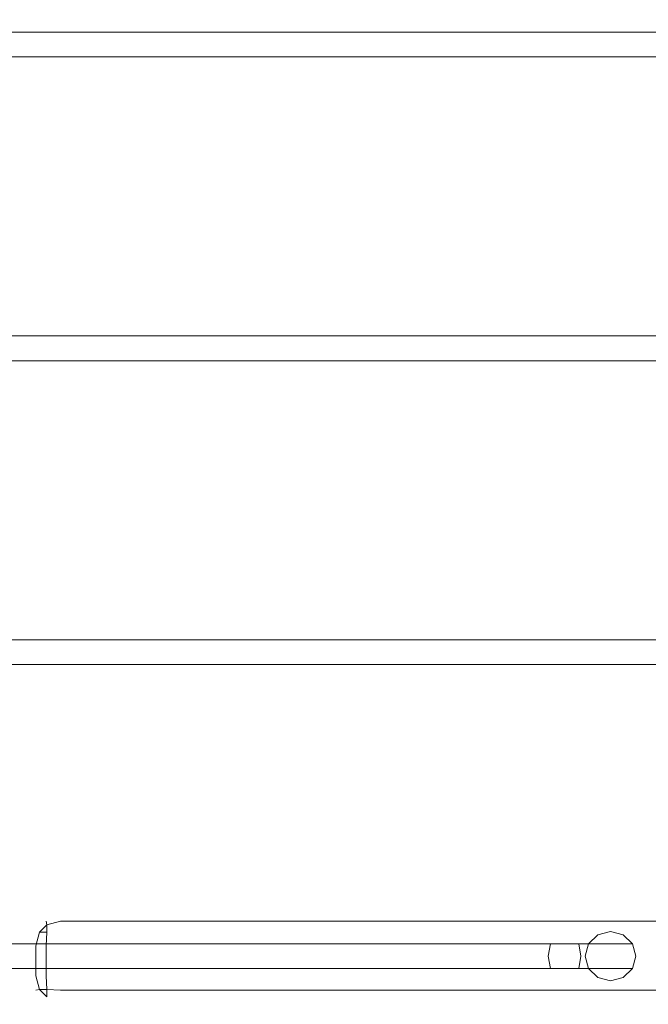
# Model space of a CAD drawing. Extents: x -65 to 65, y -145 to 0.
# Drawn here: x 21 to 43, y -145 to -110 of the extents above; entities that cross this region are included whole.
import ezdxf

# ---------------------------------------------------------------- set-up
doc = ezdxf.new("R2010")
doc.units = 0
doc.header["$LTSCALE"] = 500
doc.header["$MEASUREMENT"] = 0
doc.layers.add('FERRO_CHROM', color=7, linetype='Continuous')

msp = doc.modelspace()

# ---------------------------------------------------------------- linework, layer by layer
at = {"layer": 'FERRO_CHROM', "lineweight": 0}
for points, invisible_edges in [([(58.905, -110.5, -17.796), (0, -110.5, -17.796), (0, -110.384, -17.351), (58.905, -110.384, -17.351)], 15), ([(58.905, -110.384, -17.351), (0, -110.384, -17.351), (0, -110.5, -16.905), (58.905, -110.5, -16.905)], 15), ([(58.905, -110.818, -18.122), (0, -110.818, -18.122), (0, -110.5, -17.796), (58.905, -110.5, -17.796)], 14), ([(58.905, -110.5, -16.905), (0, -110.5, -16.905), (0, -110.818, -16.58), (58.905, -110.818, -16.58)], 15), ([(58.905, -111.253, -18.241), (0, -111.253, -18.241), (0, -110.818, -18.122), (58.905, -110.818, -18.122)], 15), ([(58.905, -110.818, -16.58), (0, -110.818, -16.58), (0, -111.253, -16.46), (58.905, -111.253, -16.46)], 14), ([(58.905, -111.687, -18.122), (0, -111.687, -18.122), (0, -111.253, -18.241), (58.905, -111.253, -18.241)], 14), ([(58.905, -111.253, -16.46), (0, -111.253, -16.46), (0, -111.687, -16.58), (58.905, -111.687, -16.58)], 15), ([(58.905, -112.005, -17.796), (0, -112.005, -17.796), (0, -111.687, -18.122), (58.905, -111.687, -18.122)], 15), ([(58.905, -111.687, -16.58), (0, -111.687, -16.58), (0, -112.005, -16.905), (58.905, -112.005, -16.905)], 14), ([(58.905, -112.122, -17.351), (0, -112.122, -17.351), (0, -112.005, -17.796), (58.905, -112.005, -17.796)], 15), ([(58.905, -112.005, -16.905), (0, -112.005, -16.905), (0, -112.122, -17.351), (58.905, -112.122, -17.351)], 15), ([(58.905, -121.185, -17.796), (0, -121.185, -17.796), (0, -121.068, -17.351), (58.905, -121.068, -17.351)], 15), ([(58.905, -121.068, -17.351), (0, -121.068, -17.351), (0, -121.185, -16.905), (58.905, -121.185, -16.905)], 15), ([(58.905, -121.503, -18.122), (0, -121.503, -18.122), (0, -121.185, -17.796), (58.905, -121.185, -17.796)], 14), ([(58.905, -121.185, -16.905), (0, -121.185, -16.905), (0, -121.503, -16.58), (58.905, -121.503, -16.58)], 15), ([(58.905, -121.937, -18.241), (0, -121.937, -18.241), (0, -121.503, -18.122), (58.905, -121.503, -18.122)], 15), ([(58.905, -121.503, -16.58), (0, -121.503, -16.58), (0, -121.937, -16.46), (58.905, -121.937, -16.46)], 14), ([(58.905, -122.372, -18.122), (0, -122.372, -18.122), (0, -121.937, -18.241), (58.905, -121.937, -18.241)], 14), ([(58.905, -121.937, -16.46), (0, -121.937, -16.46), (0, -122.372, -16.58), (58.905, -122.372, -16.58)], 15), ([(58.905, -122.69, -17.796), (0, -122.69, -17.796), (0, -122.372, -18.122), (58.905, -122.372, -18.122)], 15), ([(58.905, -122.372, -16.58), (0, -122.372, -16.58), (0, -122.69, -16.905), (58.905, -122.69, -16.905)], 14), ([(58.905, -122.806, -17.351), (0, -122.806, -17.351), (0, -122.69, -17.796), (58.905, -122.69, -17.796)], 15), ([(58.905, -122.69, -16.905), (0, -122.69, -16.905), (0, -122.806, -17.351), (58.905, -122.806, -17.351)], 15), ([(58.905, -131.869, -17.796), (0, -131.869, -17.796), (0, -131.752, -17.351), (58.905, -131.752, -17.351)], 15), ([(58.905, -131.752, -17.351), (0, -131.752, -17.351), (0, -131.869, -16.905), (58.905, -131.869, -16.905)], 15), ([(58.905, -132.187, -18.122), (0, -132.187, -18.122), (0, -131.869, -17.796), (58.905, -131.869, -17.796)], 14), ([(58.905, -131.869, -16.905), (0, -131.869, -16.905), (0, -132.187, -16.58), (58.905, -132.187, -16.58)], 15), ([(58.905, -132.621, -18.241), (0, -132.621, -18.241), (0, -132.187, -18.122), (58.905, -132.187, -18.122)], 15), ([(58.905, -132.187, -16.58), (0, -132.187, -16.58), (0, -132.621, -16.46), (58.905, -132.621, -16.46)], 14), ([(58.905, -133.056, -18.122), (0, -133.056, -18.122), (0, -132.621, -18.241), (58.905, -132.621, -18.241)], 14), ([(58.905, -132.621, -16.46), (0, -132.621, -16.46), (0, -133.056, -16.58), (58.905, -133.056, -16.58)], 15), ([(58.905, -133.374, -17.796), (0, -133.374, -17.796), (0, -133.056, -18.122), (58.905, -133.056, -18.122)], 15), ([(58.905, -133.056, -16.58), (0, -133.056, -16.58), (0, -133.374, -16.905), (58.905, -133.374, -16.905)], 14), ([(58.905, -133.49, -17.351), (0, -133.49, -17.351), (0, -133.374, -17.796), (58.905, -133.374, -17.796)], 15), ([(58.905, -133.374, -16.905), (0, -133.374, -16.905), (0, -133.49, -17.351), (58.905, -133.49, -17.351)], 15), ([(21.8, -142.447, -4.18), (22.167, -142.08, -4.18), (22.188, -142.209, -4.659), (21.93, -142.468, -4.659)], 11), ([(22.167, -142.08, 4.18), (21.8, -142.447, 4.18), (21.93, -142.468, 4.659), (22.188, -142.209, 4.659)], 11), ([(21.8, -142.447, -4.18), (21.8, -142.447, 4.18), (22.167, -142.08, 4.18), (22.167, -142.08, -4.18)], 11), ([(21.93, -142.468, -4.659), (22.188, -142.209, -4.659), (22.188, -142.468, -4.917), (21.93, -142.468, -4.659)], 15), ([(22.188, -142.468, 4.917), (22.188, -142.209, 4.659), (21.93, -142.468, 4.659), (22.188, -142.468, 4.917)], 15), ([(22.667, -141.946, -4.18), (22.667, -142.08, -4.68), (22.188, -142.209, -4.659), (22.167, -142.08, -4.18)], 9), ([(22.667, -141.946, 4.18), (22.167, -142.08, 4.18), (22.188, -142.209, 4.659), (22.667, -142.08, 4.68)], 9), ([(22.167, -142.08, -4.18), (22.167, -142.08, 4.18), (22.667, -141.946, 4.18), (22.667, -141.946, -4.18)], 15), ([(22.667, -142.08, -4.68), (22.667, -142.447, -5.047), (22.188, -142.468, -4.917), (22.188, -142.209, -4.659)], 11), ([(22.667, -142.447, 5.047), (22.667, -142.08, 4.68), (22.188, -142.209, 4.659), (22.188, -142.468, 4.917)], 11), ([(56.056, -141.946, -4.18), (22.667, -141.946, -4.18), (22.667, -141.946, 4.18), (56.056, -141.946, 4.18)], 15), ([(56.067, -142.08, -4.68), (22.667, -142.08, -4.68), (22.667, -141.946, -4.18), (56.056, -141.946, -4.18)], 15), ([(56.056, -141.946, 4.18), (22.667, -141.946, 4.18), (22.667, -142.08, 4.68), (56.067, -142.08, 4.68)], 11), ([(56.095, -142.446, -5.046), (22.667, -142.447, -5.047), (22.667, -142.08, -4.68), (56.067, -142.08, -4.68)], 11), ([(56.067, -142.08, 4.68), (22.667, -142.08, 4.68), (22.667, -142.447, 5.047), (56.095, -142.446, 5.046)], 15), ([(37.371, -142.553, -17.798), (0, -142.553, -17.798), (0, -142.437, -17.353), (37.371, -142.437, -17.353)], 15), ([(37.371, -142.437, -17.353), (0, -142.437, -17.353), (0, -142.553, -16.907), (37.371, -142.553, -16.907)], 15), ([(37.371, -142.871, -18.124), (0, -142.871, -18.124), (0, -142.553, -17.798), (37.371, -142.553, -17.798)], 14), ([(37.371, -142.553, -16.907), (0, -142.553, -16.907), (0, -142.871, -16.582), (37.371, -142.871, -16.582)], 15), ([(21.667, -142.946, -4.18), (21.8, -142.447, -4.18), (21.93, -142.468, -4.659), (21.8, -142.946, -4.68)], 15), ([(21.667, -142.946, 4.18), (21.8, -142.946, 4.68), (21.93, -142.468, 4.659), (21.8, -142.447, 4.18)], 15), ([(21.667, -142.946, -4.18), (21.667, -142.946, 4.18), (21.8, -142.447, 4.18), (21.8, -142.447, -4.18)], 15), ([(22.167, -142.946, -5.047), (21.8, -142.946, -4.68), (21.93, -142.468, -4.659), (22.188, -142.468, -4.917)], 9), ([(21.8, -142.946, 4.68), (22.167, -142.946, 5.047), (22.188, -142.468, 4.917), (21.93, -142.468, 4.659)], 9), ([(22.667, -142.946, -5.18), (22.167, -142.946, -5.047), (22.188, -142.468, -4.917), (22.667, -142.447, -5.047)], 15), ([(22.667, -142.946, 5.18), (22.667, -142.447, 5.047), (22.188, -142.468, 4.917), (22.167, -142.946, 5.047)], 15), ([(56.135, -142.946, -5.18), (22.667, -142.946, -5.18), (22.667, -142.447, -5.047), (56.095, -142.446, -5.046)], 15), ([(56.095, -142.446, 5.046), (22.667, -142.447, 5.047), (22.667, -142.946, 5.18), (56.135, -142.946, 5.18)], 15), ([(38.263, -142.553, -17.705), (37.371, -142.553, -17.798), (37.371, -142.437, -17.353), (38.185, -142.437, -17.266)], 15), ([(38.185, -142.437, -17.266), (37.371, -142.437, -17.353), (37.371, -142.553, -16.907), (38.108, -142.553, -16.828)], 15), ([(38.319, -142.871, -18.026), (37.371, -142.871, -18.124), (37.371, -142.553, -17.798), (38.263, -142.553, -17.705)], 14), ([(38.108, -142.553, -16.828), (37.371, -142.553, -16.907), (37.371, -142.871, -16.582), (38.051, -142.871, -16.507)], 11), ([(38.82, -142.553, -16.622), (38.108, -142.553, -16.828), (38.051, -142.871, -16.507), (38.709, -142.871, -16.315)], 11), ([(38.972, -142.437, -17.04), (38.185, -142.437, -17.266), (38.108, -142.553, -16.828), (38.82, -142.553, -16.622)], 15), ([(39.125, -142.553, -17.458), (38.263, -142.553, -17.705), (38.185, -142.437, -17.266), (38.972, -142.437, -17.04)], 15), ([(39.236, -142.871, -17.764), (38.319, -142.871, -18.026), (38.263, -142.553, -17.705), (39.125, -142.553, -17.458)], 15), ([(39.486, -142.553, -16.295), (38.82, -142.553, -16.622), (38.709, -142.871, -16.315), (39.323, -142.871, -16.013)], 11), ([(39.708, -142.437, -16.68), (38.972, -142.437, -17.04), (38.82, -142.553, -16.622), (39.486, -142.553, -16.295)], 15), ([(39.931, -142.553, -17.066), (39.125, -142.553, -17.458), (38.972, -142.437, -17.04), (39.708, -142.437, -16.68)], 15), ([(40.094, -142.871, -17.348), (39.236, -142.871, -17.764), (39.125, -142.553, -17.458), (39.931, -142.553, -17.066)], 15), ([(40.084, -142.553, -15.857), (39.486, -142.553, -16.295), (39.323, -142.871, -16.013), (39.875, -142.871, -15.608)], 11), ([(40.371, -142.437, -16.198), (39.708, -142.437, -16.68), (39.486, -142.553, -16.295), (40.084, -142.553, -15.857)], 15), ([(40.657, -142.553, -16.539), (39.931, -142.553, -17.066), (39.708, -142.437, -16.68), (40.371, -142.437, -16.198)], 15), ([(40.598, -142.553, -15.322), (40.084, -142.553, -15.857), (39.875, -142.871, -15.608), (40.348, -142.871, -15.113)], 11), ([(40.866, -142.871, -16.789), (40.094, -142.871, -17.348), (39.931, -142.553, -17.066), (40.657, -142.553, -16.539)], 15), ([(40.939, -142.437, -15.609), (40.371, -142.437, -16.198), (40.084, -142.553, -15.857), (40.598, -142.553, -15.322)], 15), ([(41.011, -142.553, -14.707), (40.598, -142.553, -15.322), (40.348, -142.871, -15.113), (40.729, -142.871, -14.544)], 11), ([(41.28, -142.553, -15.895), (40.657, -142.553, -16.539), (40.371, -142.437, -16.198), (40.939, -142.437, -15.609)], 15), ([(41.396, -142.437, -14.929), (40.939, -142.437, -15.609), (40.598, -142.553, -15.322), (41.011, -142.553, -14.707)], 15), ([(41.53, -142.871, -16.104), (40.866, -142.871, -16.789), (40.657, -142.553, -16.539), (41.28, -142.553, -15.895)], 15), ([(41.311, -142.553, -14.028), (41.011, -142.553, -14.707), (40.729, -142.871, -14.544), (41.004, -142.871, -13.917)], 15), ([(41.782, -142.553, -15.152), (41.28, -142.553, -15.895), (40.939, -142.437, -15.609), (41.396, -142.437, -14.929)], 15), ([(41.488, -142.553, -13.308), (41.311, -142.553, -14.028), (41.004, -142.871, -13.917), (41.167, -142.871, -13.252)], 11), ([(41.729, -142.437, -14.181), (41.396, -142.437, -14.929), (41.011, -142.553, -14.707), (41.311, -142.553, -14.028)], 15), ([(41.538, -142.553, -12.569), (41.488, -142.553, -13.308), (41.167, -142.871, -13.252), (41.212, -142.871, -12.569)], 11), ([(41.212, -142.871, -4.207), (41.983, -142.437, -4.207), (41.538, -142.553, -4.207), (41.212, -142.871, -4.207)], 15), ([(41.212, -143.74, -4.207), (41.983, -142.437, -4.207), (41.212, -142.871, -4.207), (41.212, -143.74, -4.207)], 15), ([(41.983, -142.437, -4.207), (41.212, -143.74, -4.207), (42.754, -143.74, -4.207), (41.983, -142.437, -4.207)], 15), ([(41.538, -142.553, -12.569), (41.212, -142.871, -12.569), (41.212, -142.871, -4.207), (41.538, -142.553, -4.207)], 9), ([(42.064, -142.871, -15.315), (41.53, -142.871, -16.104), (41.28, -142.553, -15.895), (41.782, -142.553, -15.152)], 15), ([(41.927, -142.437, -13.386), (41.729, -142.437, -14.181), (41.311, -142.553, -14.028), (41.488, -142.553, -13.308)], 15), ([(42.147, -142.553, -14.333), (41.782, -142.553, -15.152), (41.396, -142.437, -14.929), (41.729, -142.437, -14.181)], 15), ([(41.983, -142.437, -12.569), (41.927, -142.437, -13.386), (41.488, -142.553, -13.308), (41.538, -142.553, -12.569)], 15), ([(41.983, -142.437, -12.569), (41.538, -142.553, -12.569), (41.538, -142.553, -4.207), (41.983, -142.437, -4.207)], 11), ([(42.365, -142.553, -13.463), (42.147, -142.553, -14.333), (41.729, -142.437, -14.181), (41.927, -142.437, -13.386)], 15), ([(42.454, -142.871, -14.444), (42.064, -142.871, -15.315), (41.782, -142.553, -15.152), (42.147, -142.553, -14.333)], 15), ([(42.428, -142.553, -12.569), (42.365, -142.553, -13.463), (41.927, -142.437, -13.386), (41.983, -142.437, -12.569)], 15), ([(41.983, -142.437, -4.207), (42.754, -142.871, -4.207), (42.428, -142.553, -4.207), (41.983, -142.437, -4.207)], 9), ([(41.983, -142.437, -4.207), (42.754, -143.74, -4.207), (42.754, -142.871, -4.207), (41.983, -142.437, -4.207)], 15), ([(42.428, -142.553, -12.569), (41.983, -142.437, -12.569), (41.983, -142.437, -4.207), (42.428, -142.553, -4.207)], 15), ([(42.686, -142.871, -13.52), (42.454, -142.871, -14.444), (42.147, -142.553, -14.333), (42.365, -142.553, -13.463)], 15), ([(42.754, -142.871, -12.569), (42.686, -142.871, -13.52), (42.365, -142.553, -13.463), (42.428, -142.553, -12.569)], 15), ([(42.754, -142.871, -12.569), (42.428, -142.553, -12.569), (42.428, -142.553, -4.207), (42.754, -142.871, -4.207)], 15), ([(37.371, -143.306, -18.243), (0, -143.306, -18.243), (0, -142.871, -18.124), (37.371, -142.871, -18.124)], 15), ([(37.371, -142.871, -16.582), (0, -142.871, -16.582), (0, -143.306, -16.462), (37.371, -143.306, -16.462)], 14), ([(21.667, -144, 4.18), (21.667, -142.946, 4.18), (21.667, -142.946, -4.18), (21.667, -144, -4.18)], 15), ([(21.8, -142.946, -4.68), (21.8, -144, -4.68), (21.667, -144, -4.18), (21.667, -142.946, -4.18)], 15), ([(21.8, -144, 4.68), (21.8, -142.946, 4.68), (21.667, -142.946, 4.18), (21.667, -144, 4.18)], 15), ([(22.167, -142.946, -5.047), (22.167, -144, -5.047), (21.8, -144, -4.68), (21.8, -142.946, -4.68)], 11), ([(22.167, -144, 5.047), (22.167, -142.946, 5.047), (21.8, -142.946, 4.68), (21.8, -144, 4.68)], 15), ([(22.667, -142.946, -5.18), (22.667, -144, -5.18), (22.167, -144, -5.047), (22.167, -142.946, -5.047)], 15), ([(22.667, -144, 5.18), (22.667, -142.946, 5.18), (22.167, -142.946, 5.047), (22.167, -144, 5.047)], 11), ([(56.135, -142.946, 5.18), (22.667, -142.946, 5.18), (22.667, -144, 5.18), (56.218, -144, 5.18)], 15), ([(22.667, -142.946, -5.18), (56.135, -142.946, -5.18), (56.218, -144, -5.18), (22.667, -144, -5.18)], 15), ([(38.051, -142.871, -16.507), (37.371, -142.871, -16.582), (37.371, -143.306, -16.462), (38.031, -143.306, -16.39)], 15), ([(38.34, -143.306, -18.143), (37.371, -143.306, -18.243), (37.371, -142.871, -18.124), (38.319, -142.871, -18.026)], 15), ([(38.709, -142.871, -16.315), (38.051, -142.871, -16.507), (38.031, -143.306, -16.39), (38.668, -143.306, -16.203)], 15), ([(39.277, -143.306, -17.877), (38.34, -143.306, -18.143), (38.319, -142.871, -18.026), (39.236, -142.871, -17.764)], 11), ([(39.323, -142.871, -16.013), (38.709, -142.871, -16.315), (38.668, -143.306, -16.203), (39.263, -143.306, -15.909)], 15), ([(40.153, -143.306, -17.451), (39.277, -143.306, -17.877), (39.236, -142.871, -17.764), (40.094, -142.871, -17.348)], 11), ([(39.875, -142.871, -15.608), (39.323, -142.871, -16.013), (39.263, -143.306, -15.909), (39.798, -143.306, -15.516)], 15), ([(40.348, -142.871, -15.113), (39.875, -142.871, -15.608), (39.798, -143.306, -15.516), (40.257, -143.306, -15.036)], 13), ([(40.943, -143.306, -16.88), (40.153, -143.306, -17.451), (40.094, -142.871, -17.348), (40.866, -142.871, -16.789)], 11), ([(40.729, -142.871, -14.544), (40.348, -142.871, -15.113), (40.257, -143.306, -15.036), (40.625, -143.306, -14.484)], 15), ([(41.004, -142.871, -13.917), (40.729, -142.871, -14.544), (40.625, -143.306, -14.484), (40.892, -143.306, -13.876)], 14), ([(41.621, -143.306, -16.181), (40.943, -143.306, -16.88), (40.866, -142.871, -16.789), (41.53, -142.871, -16.104)], 9), ([(41.167, -142.871, -13.252), (41.004, -142.871, -13.917), (40.892, -143.306, -13.876), (41.05, -143.306, -13.231)], 15), ([(41.212, -142.871, -12.569), (41.167, -142.871, -13.252), (41.05, -143.306, -13.231), (41.093, -143.306, -12.569)], 15), ([(41.212, -142.871, -12.569), (41.093, -143.306, -12.569), (41.093, -143.306, -4.207), (41.212, -142.871, -4.207)], 11), ([(41.212, -143.74, -4.207), (41.212, -142.871, -4.207), (41.093, -143.306, -4.207), (41.212, -143.74, -4.207)], 15), ([(42.168, -143.306, -15.374), (41.621, -143.306, -16.181), (41.53, -142.871, -16.104), (42.064, -142.871, -15.315)], 11), ([(42.566, -143.306, -14.485), (42.168, -143.306, -15.374), (42.064, -142.871, -15.315), (42.454, -142.871, -14.444)], 11), ([(42.803, -143.306, -13.54), (42.566, -143.306, -14.485), (42.454, -142.871, -14.444), (42.686, -142.871, -13.52)], 11), ([(42.873, -143.306, -12.569), (42.803, -143.306, -13.54), (42.686, -142.871, -13.52), (42.754, -142.871, -12.569)], 11), ([(42.873, -143.306, -12.569), (42.754, -142.871, -12.569), (42.754, -142.871, -4.207), (42.873, -143.306, -4.207)], 9), ([(42.754, -142.871, -4.207), (42.754, -143.74, -4.207), (42.873, -143.306, -4.207), (42.754, -142.871, -4.207)], 15), ([(37.371, -143.74, -18.124), (0, -143.74, -18.124), (0, -143.306, -18.243), (37.371, -143.306, -18.243)], 14), ([(37.371, -143.306, -16.462), (0, -143.306, -16.462), (0, -143.74, -16.582), (37.371, -143.74, -16.582)], 15), ([(38.031, -143.306, -16.39), (37.371, -143.306, -16.462), (37.371, -143.74, -16.582), (38.051, -143.74, -16.507)], 11), ([(38.319, -143.74, -18.026), (37.371, -143.74, -18.124), (37.371, -143.306, -18.243), (38.34, -143.306, -18.143)], 15), ([(38.668, -143.306, -16.203), (38.031, -143.306, -16.39), (38.051, -143.74, -16.507), (38.709, -143.74, -16.315)], 11), ([(39.236, -143.74, -17.764), (38.319, -143.74, -18.026), (38.34, -143.306, -18.143), (39.277, -143.306, -17.877)], 15), ([(39.263, -143.306, -15.909), (38.668, -143.306, -16.203), (38.709, -143.74, -16.315), (39.323, -143.74, -16.013)], 11), ([(40.094, -143.74, -17.348), (39.236, -143.74, -17.764), (39.277, -143.306, -17.877), (40.153, -143.306, -17.451)], 15), ([(39.798, -143.306, -15.516), (39.263, -143.306, -15.909), (39.323, -143.74, -16.013), (39.875, -143.74, -15.608)], 11), ([(40.257, -143.306, -15.036), (39.798, -143.306, -15.516), (39.875, -143.74, -15.608), (40.348, -143.74, -15.113)], 9), ([(40.866, -143.74, -16.789), (40.094, -143.74, -17.348), (40.153, -143.306, -17.451), (40.943, -143.306, -16.88)], 15), ([(40.625, -143.306, -14.484), (40.257, -143.306, -15.036), (40.348, -143.74, -15.113), (40.729, -143.74, -14.544)], 11), ([(40.892, -143.306, -13.876), (40.625, -143.306, -14.484), (40.729, -143.74, -14.544), (41.004, -143.74, -13.917)], 11), ([(41.53, -143.74, -16.104), (40.866, -143.74, -16.789), (40.943, -143.306, -16.88), (41.621, -143.306, -16.181)], 13), ([(41.05, -143.306, -13.231), (40.892, -143.306, -13.876), (41.004, -143.74, -13.917), (41.167, -143.74, -13.252)], 11), ([(41.093, -143.306, -12.569), (41.05, -143.306, -13.231), (41.167, -143.74, -13.252), (41.212, -143.74, -12.569)], 11), ([(41.093, -143.306, -12.569), (41.212, -143.74, -12.569), (41.212, -143.74, -4.207), (41.093, -143.306, -4.207)], 9), ([(42.064, -143.74, -15.315), (41.53, -143.74, -16.104), (41.621, -143.306, -16.181), (42.168, -143.306, -15.374)], 15), ([(42.454, -143.74, -14.444), (42.064, -143.74, -15.315), (42.168, -143.306, -15.374), (42.566, -143.306, -14.485)], 15), ([(42.686, -143.74, -13.52), (42.454, -143.74, -14.444), (42.566, -143.306, -14.485), (42.803, -143.306, -13.54)], 15), ([(42.754, -143.74, -12.569), (42.686, -143.74, -13.52), (42.803, -143.306, -13.54), (42.873, -143.306, -12.569)], 15), ([(42.754, -143.74, -12.569), (42.873, -143.306, -12.569), (42.873, -143.306, -4.207), (42.754, -143.74, -4.207)], 11), ([(37.371, -144.058, -17.798), (0, -144.058, -17.798), (0, -143.74, -18.124), (37.371, -143.74, -18.124)], 15), ([(37.371, -143.74, -16.582), (0, -143.74, -16.582), (0, -144.058, -16.907), (37.371, -144.058, -16.907)], 14), ([(21.667, -144, -4.18), (21.8, -144, -4.68), (21.93, -144.478, -4.659), (21.8, -144.499, -4.18)], 9), ([(21.667, -144, 4.18), (21.8, -144.499, 4.18), (21.93, -144.478, 4.659), (21.8, -144, 4.68)], 13), ([(21.667, -144, 4.18), (21.667, -144, -4.18), (21.8, -144.499, -4.18), (21.8, -144.499, 4.18)], 11), ([(21.8, -144, -4.68), (22.167, -144, -5.047), (22.188, -144.478, -4.917), (21.93, -144.478, -4.659)], 11), ([(22.167, -144, 5.047), (21.8, -144, 4.68), (21.93, -144.478, 4.659), (22.188, -144.478, 4.917)], 11), ([(22.667, -144, -5.18), (22.667, -144.499, -5.047), (22.188, -144.478, -4.917), (22.167, -144, -5.047)], 13), ([(22.667, -144, 5.18), (22.167, -144, 5.047), (22.188, -144.478, 4.917), (22.667, -144.499, 5.047)], 13), ([(56.257, -144.5, -5.046), (22.667, -144.499, -5.047), (22.667, -144, -5.18), (56.218, -144, -5.18)], 15), ([(56.218, -144, 5.18), (22.667, -144, 5.18), (22.667, -144.499, 5.047), (56.257, -144.5, 5.046)], 11), ([(38.051, -143.74, -16.507), (37.371, -143.74, -16.582), (37.371, -144.058, -16.907), (38.108, -144.058, -16.828)], 15), ([(38.263, -144.058, -17.705), (37.371, -144.058, -17.798), (37.371, -143.74, -18.124), (38.319, -143.74, -18.026)], 11), ([(38.709, -143.74, -16.315), (38.051, -143.74, -16.507), (38.108, -144.058, -16.828), (38.82, -144.058, -16.622)], 15), ([(39.125, -144.058, -17.458), (38.263, -144.058, -17.705), (38.319, -143.74, -18.026), (39.236, -143.74, -17.764)], 11), ([(39.323, -143.74, -16.013), (38.709, -143.74, -16.315), (38.82, -144.058, -16.622), (39.486, -144.058, -16.295)], 15), ([(39.931, -144.058, -17.066), (39.125, -144.058, -17.458), (39.236, -143.74, -17.764), (40.094, -143.74, -17.348)], 11), ([(39.875, -143.74, -15.608), (39.323, -143.74, -16.013), (39.486, -144.058, -16.295), (40.084, -144.058, -15.857)], 15), ([(40.348, -143.74, -15.113), (39.875, -143.74, -15.608), (40.084, -144.058, -15.857), (40.598, -144.058, -15.322)], 15), ([(40.657, -144.058, -16.539), (39.931, -144.058, -17.066), (40.094, -143.74, -17.348), (40.866, -143.74, -16.789)], 11), ([(40.729, -143.74, -14.544), (40.348, -143.74, -15.113), (40.598, -144.058, -15.322), (41.011, -144.058, -14.707)], 15), ([(41.28, -144.058, -15.895), (40.657, -144.058, -16.539), (40.866, -143.74, -16.789), (41.53, -143.74, -16.104)], 11), ([(41.004, -143.74, -13.917), (40.729, -143.74, -14.544), (41.011, -144.058, -14.707), (41.311, -144.058, -14.028)], 15), ([(41.167, -143.74, -13.252), (41.004, -143.74, -13.917), (41.311, -144.058, -14.028), (41.488, -144.058, -13.308)], 15), ([(41.212, -143.74, -12.569), (41.167, -143.74, -13.252), (41.488, -144.058, -13.308), (41.538, -144.058, -12.569)], 15), ([(41.212, -143.74, -12.569), (41.538, -144.058, -12.569), (41.538, -144.058, -4.207), (41.212, -143.74, -4.207)], 11), ([(41.983, -144.175, -4.207), (41.212, -143.74, -4.207), (41.538, -144.058, -4.207), (41.983, -144.175, -4.207)], 15), ([(42.754, -143.74, -4.207), (41.212, -143.74, -4.207), (41.983, -144.175, -4.207), (42.754, -143.74, -4.207)], 15), ([(41.782, -144.058, -15.152), (41.28, -144.058, -15.895), (41.53, -143.74, -16.104), (42.064, -143.74, -15.315)], 11), ([(42.147, -144.058, -14.333), (41.782, -144.058, -15.152), (42.064, -143.74, -15.315), (42.454, -143.74, -14.444)], 11), ([(42.754, -143.74, -4.207), (41.983, -144.175, -4.207), (42.428, -144.058, -4.207), (42.754, -143.74, -4.207)], 15), ([(42.365, -144.058, -13.463), (42.147, -144.058, -14.333), (42.454, -143.74, -14.444), (42.686, -143.74, -13.52)], 11), ([(42.428, -144.058, -12.569), (42.365, -144.058, -13.463), (42.686, -143.74, -13.52), (42.754, -143.74, -12.569)], 11), ([(42.428, -144.058, -12.569), (42.754, -143.74, -12.569), (42.754, -143.74, -4.207), (42.428, -144.058, -4.207)], 9), ([(37.371, -144.175, -17.353), (0, -144.175, -17.353), (0, -144.058, -17.798), (37.371, -144.058, -17.798)], 15), ([(37.371, -144.058, -16.907), (0, -144.058, -16.907), (0, -144.175, -17.353), (37.371, -144.175, -17.353)], 15), ([(38.108, -144.058, -16.828), (37.371, -144.058, -16.907), (37.371, -144.175, -17.353), (38.185, -144.175, -17.266)], 15), ([(38.185, -144.175, -17.266), (37.371, -144.175, -17.353), (37.371, -144.058, -17.798), (38.263, -144.058, -17.705)], 15), ([(38.82, -144.058, -16.622), (38.108, -144.058, -16.828), (38.185, -144.175, -17.266), (38.972, -144.175, -17.04)], 15), ([(38.972, -144.175, -17.04), (38.185, -144.175, -17.266), (38.263, -144.058, -17.705), (39.125, -144.058, -17.458)], 15), ([(39.486, -144.058, -16.295), (38.82, -144.058, -16.622), (38.972, -144.175, -17.04), (39.708, -144.175, -16.68)], 15), ([(39.708, -144.175, -16.68), (38.972, -144.175, -17.04), (39.125, -144.058, -17.458), (39.931, -144.058, -17.066)], 15), ([(40.084, -144.058, -15.857), (39.486, -144.058, -16.295), (39.708, -144.175, -16.68), (40.371, -144.175, -16.198)], 15), ([(40.371, -144.175, -16.198), (39.708, -144.175, -16.68), (39.931, -144.058, -17.066), (40.657, -144.058, -16.539)], 15), ([(40.598, -144.058, -15.322), (40.084, -144.058, -15.857), (40.371, -144.175, -16.198), (40.939, -144.175, -15.609)], 15), ([(40.939, -144.175, -15.609), (40.371, -144.175, -16.198), (40.657, -144.058, -16.539), (41.28, -144.058, -15.895)], 15), ([(41.011, -144.058, -14.707), (40.598, -144.058, -15.322), (40.939, -144.175, -15.609), (41.396, -144.175, -14.929)], 15), ([(41.396, -144.175, -14.929), (40.939, -144.175, -15.609), (41.28, -144.058, -15.895), (41.782, -144.058, -15.152)], 15), ([(41.311, -144.058, -14.028), (41.011, -144.058, -14.707), (41.396, -144.175, -14.929), (41.729, -144.175, -14.181)], 15), ([(41.488, -144.058, -13.308), (41.311, -144.058, -14.028), (41.729, -144.175, -14.181), (41.927, -144.175, -13.386)], 15), ([(41.729, -144.175, -14.181), (41.396, -144.175, -14.929), (41.782, -144.058, -15.152), (42.147, -144.058, -14.333)], 15), ([(41.538, -144.058, -12.569), (41.488, -144.058, -13.308), (41.927, -144.175, -13.386), (41.983, -144.175, -12.569)], 15), ([(41.538, -144.058, -12.569), (41.983, -144.175, -12.569), (41.983, -144.175, -4.207), (41.538, -144.058, -4.207)], 11), ([(41.927, -144.175, -13.386), (41.729, -144.175, -14.181), (42.147, -144.058, -14.333), (42.365, -144.058, -13.463)], 15), ([(41.983, -144.175, -12.569), (41.927, -144.175, -13.386), (42.365, -144.058, -13.463), (42.428, -144.058, -12.569)], 15), ([(41.983, -144.175, -12.569), (42.428, -144.058, -12.569), (42.428, -144.058, -4.207), (41.983, -144.175, -4.207)], 11), ([(22.167, -144.866, -4.18), (21.8, -144.499, -4.18), (21.93, -144.478, -4.659), (22.188, -144.737, -4.659)], 15), ([(21.8, -144.499, 4.18), (22.167, -144.866, 4.18), (22.188, -144.737, 4.659), (21.93, -144.478, 4.659)], 11), ([(21.8, -144.499, 4.18), (21.8, -144.499, -4.18), (22.167, -144.866, -4.18), (22.167, -144.866, 4.18)], 15), ([(22.188, -144.737, -4.659), (21.93, -144.478, -4.659), (22.188, -144.478, -4.917), (22.188, -144.737, -4.659)], 15), ([(22.188, -144.478, 4.917), (21.93, -144.478, 4.659), (22.188, -144.737, 4.659), (22.188, -144.478, 4.917)], 15), ([(22.667, -144.499, -5.047), (22.667, -144.866, -4.68), (22.188, -144.737, -4.659), (22.188, -144.478, -4.917)], 15), ([(22.667, -144.866, 4.68), (22.667, -144.499, 5.047), (22.188, -144.478, 4.917), (22.188, -144.737, 4.659)], 9), ([(56.286, -144.866, -4.68), (22.667, -144.866, -4.68), (22.667, -144.499, -5.047), (56.257, -144.5, -5.046)], 11), ([(56.257, -144.5, 5.046), (22.667, -144.499, 5.047), (22.667, -144.866, 4.68), (56.286, -144.866, 4.68)], 15), ([(22.667, -145, -4.18), (22.167, -144.866, -4.18), (22.188, -144.737, -4.659), (22.667, -144.866, -4.68)], 15), ([(22.667, -145, 4.18), (22.667, -144.866, 4.68), (22.188, -144.737, 4.659), (22.167, -144.866, 4.18)], 15), ([(22.167, -144.866, 4.18), (22.167, -144.866, -4.18), (22.667, -145, -4.18), (22.667, -145, 4.18)], 15), ([(56.296, -145, -4.18), (22.667, -145, -4.18), (22.667, -144.866, -4.68), (56.286, -144.866, -4.68)], 15), ([(56.286, -144.866, 4.68), (22.667, -144.866, 4.68), (22.667, -145, 4.18), (56.296, -145, 4.18)], 15), ([(56.296, -145, -4.18), (56.296, -145, 4.18), (22.667, -145, 4.18), (22.667, -145, -4.18)], 15)]:
    msp.add_3dface(points, dxfattribs=dict(at, invisible_edges=invisible_edges))

doc.saveas('drawing.dxf')
